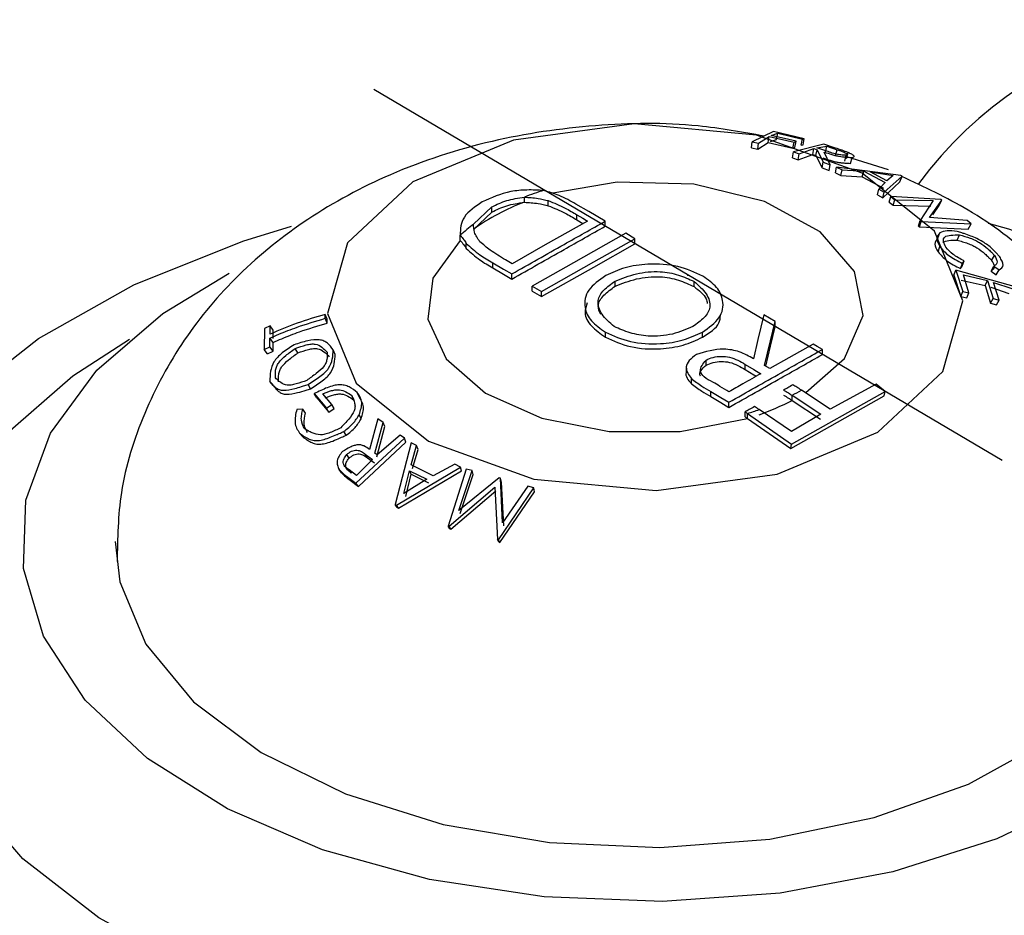
# Model space of a CAD drawing. Units: millimetres. Extents: x 15 to 2324, y 37 to 1668.
# Drawn here: x 641 to 657, y 547 to 562 of the extents above; entities that cross this region are included whole.
import ezdxf

# ---------------------------------------------------------------- set-up
doc = ezdxf.new("R2010")
doc.units = ezdxf.units.MM
doc.header["$LTSCALE"] = 8
doc.header["$PDSIZE"] = -1

msp = doc.modelspace()

# ---------------------------------------------------------------- linework, layer by layer
at = {"color": 7, "linetype": 'Continuous'}
msp.add_line((656.537, 554.771), (646.462, 560.719), dxfattribs=at)
at = {"color": 7, "linetype": 'Continuous', "lineweight": 25}
for p, q in [((652.872, 560.046), (652.532, 559.882)), ((652.63, 559.86), (652.804, 559.968)), ((652.789, 559.872), (652.804, 559.968)), ((652.804, 559.968), (653.202, 559.875)), ((652.837, 559.984), (652.94, 560.019)), ((653.236, 559.89), (652.837, 559.984)), ((653.367, 559.931), (652.872, 560.046)), ((652.923, 559.921), (652.94, 560.019)), ((652.94, 560.019), (653.336, 559.925)), ((652.521, 559.787), (652.532, 559.882)), ((652.532, 559.882), (652.63, 559.86)), ((652.619, 559.766), (652.789, 559.872)), ((652.619, 559.766), (652.63, 559.86)), ((652.789, 559.872), (653.184, 559.779)), ((652.822, 559.887), (652.923, 559.921)), ((653.184, 559.779), (653.202, 559.875)), ((653.682, 559.842), (653.192, 559.719)), ((653.202, 559.875), (653.236, 559.89)), ((653.217, 559.793), (653.236, 559.89)), ((653.316, 559.828), (653.336, 559.925)), ((653.316, 559.828), (653.346, 559.834)), ((653.336, 559.925), (653.367, 559.931)), ((653.346, 559.834), (653.367, 559.931)), ((653.569, 559.785), (653.73, 559.81)), ((653.867, 559.782), (653.682, 559.842)), ((653.706, 559.714), (653.73, 559.81)), ((653.73, 559.81), (653.893, 559.756)), ((652.521, 559.787), (652.619, 559.766)), ((653.177, 559.625), (653.192, 559.719)), ((653.184, 559.779), (653.217, 559.793)), ((653.192, 559.719), (653.285, 559.689)), ((653.269, 559.595), (653.285, 559.689)), ((653.269, 559.595), (653.501, 559.678)), ((653.285, 559.689), (653.521, 559.773)), ((653.501, 559.678), (653.521, 559.773)), ((653.501, 559.678), (653.554, 559.661)), ((653.521, 559.773), (653.574, 559.756)), ((653.554, 559.661), (653.574, 559.756)), ((653.554, 559.661), (653.651, 559.464)), ((653.727, 559.732), (653.569, 559.785)), ((653.574, 559.756), (653.669, 559.556)), ((653.783, 559.515), (653.687, 559.718)), ((653.868, 559.66), (653.893, 559.756)), ((654.015, 559.572), (654.04, 559.667)), ((654.042, 559.615), (654.07, 559.71)), ((653.177, 559.625), (653.269, 559.595)), ((653.651, 559.464), (653.669, 559.556)), ((653.669, 559.556), (653.783, 559.515)), ((653.764, 559.423), (653.783, 559.515)), ((654.718, 559.431), (654.05, 559.642)), ((654.109, 559.537), (654.135, 559.631)), ((653.651, 559.464), (653.764, 559.423)), ((653.865, 559.383), (653.884, 559.475)), ((653.865, 559.383), (653.953, 559.34)), ((654.914, 559.342), (653.884, 559.475)), ((653.884, 559.475), (653.973, 559.432)), ((653.953, 559.34), (653.973, 559.432)), ((653.953, 559.34), (654.296, 559.319)), ((653.973, 559.432), (654.32, 559.411)), ((654.296, 559.319), (654.32, 559.411)), ((654.32, 559.411), (654.663, 559.232)), ((654.42, 559.401), (654.791, 559.343)), ((654.691, 559.259), (654.42, 559.401)), ((654.649, 559.076), (654.934, 559.332)), ((654.791, 559.343), (654.691, 559.259)), ((654.899, 559.24), (654.934, 559.332)), ((654.934, 559.332), (654.914, 559.342)), ((654.296, 559.319), (654.635, 559.141)), ((654.663, 559.232), (654.564, 559.123)), ((654.625, 558.986), (654.899, 559.24)), ((654.541, 559.033), (654.564, 559.123)), ((654.541, 559.033), (654.625, 558.986)), ((654.564, 559.123), (654.649, 559.076)), ((654.625, 558.986), (654.649, 559.076)), ((648.878, 558.913), (648.878, 558.995)), ((649.261, 558.857), (649.261, 558.939)), ((654.728, 558.913), (654.753, 559.003)), ((654.728, 558.913), (654.792, 558.864)), ((654.753, 559.003), (654.817, 558.953)), ((655.555, 558.959), (654.753, 559.003)), ((654.792, 558.864), (654.817, 558.953)), ((654.792, 558.864), (655.395, 558.85)), ((654.817, 558.953), (655.432, 558.939)), ((655.432, 558.939), (655.226, 558.619)), ((655.374, 558.667), (655.569, 558.949)), ((655.429, 558.71), (655.529, 558.86)), ((655.529, 558.86), (655.569, 558.949)), ((655.569, 558.949), (655.555, 558.959)), ((648.062, 558.56), (648.357, 558.838)), ((648.062, 558.478), (648.358, 558.756)), ((648.358, 558.756), (648.357, 558.838)), ((649.721, 558.63), (649.721, 558.712)), ((650.173, 558.528), (650.173, 558.609)), ((655.199, 558.532), (655.226, 558.619)), ((655.212, 558.52), (655.24, 558.607)), ((655.226, 558.619), (655.24, 558.607)), ((655.24, 558.607), (656.04, 558.566)), ((655.98, 558.618), (655.374, 558.667)), ((656.04, 558.566), (655.98, 558.618)), ((655.996, 558.48), (656.04, 558.566)), ((647.848, 558.302), (647.848, 558.383)), ((650.649, 558.328), (650.503, 558.415)), ((655.199, 558.532), (655.212, 558.52)), ((655.212, 558.52), (655.996, 558.48)), ((655.51, 558.335), (655.541, 558.421)), ((655.818, 558.304), (655.855, 558.389)), ((647.947, 558.172), (647.947, 558.254)), ((650.649, 558.247), (650.649, 558.328)), ((655.513, 558.117), (655.542, 558.202)), ((648.371, 557.86), (648.371, 557.942)), ((648.68, 557.928), (648.577, 557.989)), ((655.871, 557.849), (655.905, 557.931)), ((655.895, 557.89), (655.93, 557.972)), ((655.905, 557.931), (655.93, 557.972)), ((656.37, 557.98), (656.416, 558.061)), ((648.676, 557.681), (648.676, 557.763)), ((655.766, 557.743), (655.797, 557.825)), ((655.797, 557.825), (655.907, 557.481)), ((656.768, 557.551), (655.797, 557.825)), ((655.871, 557.849), (655.895, 557.89)), ((656.361, 557.809), (656.406, 557.89)), ((656.361, 557.809), (656.444, 557.75)), ((656.406, 557.89), (656.49, 557.83)), ((656.444, 557.75), (656.49, 557.83)), ((650.333, 557.566), (650.333, 557.648)), ((651.598, 557.561), (651.598, 557.643)), ((655.766, 557.743), (655.875, 557.401)), ((655.884, 557.666), (656.264, 557.576)), ((655.917, 557.747), (656.305, 557.656)), ((656.006, 557.463), (655.917, 557.747)), ((656.264, 557.576), (656.305, 557.656)), ((656.305, 557.656), (656.395, 557.37)), ((656.399, 557.628), (656.696, 557.528)), ((656.49, 557.343), (656.399, 557.628)), ((649.005, 557.486), (649.005, 557.568)), ((649.005, 557.568), (649.152, 557.482)), ((649.005, 557.486), (649.152, 557.4)), ((649.152, 557.4), (649.152, 557.482)), ((655.875, 557.401), (655.907, 557.481)), ((655.907, 557.481), (656.006, 557.463)), ((655.973, 557.383), (656.006, 557.463)), ((656.264, 557.576), (656.354, 557.293)), ((656.357, 557.549), (656.648, 557.451)), ((655.875, 557.401), (655.973, 557.383)), ((656.354, 557.293), (656.395, 557.37)), ((656.354, 557.293), (656.447, 557.266)), ((656.395, 557.37), (656.49, 557.343)), ((656.447, 557.266), (656.49, 557.343)), ((645.686, 557.053), (645.686, 557.116)), ((645.718, 557.038), (645.686, 557.116)), ((645.718, 556.976), (645.686, 557.053)), ((645.718, 556.976), (645.718, 557.038)), ((652.9, 556.999), (652.718, 557.107)), ((652.9, 556.918), (652.9, 556.999)), ((644.712, 556.891), (644.708, 556.553)), ((644.802, 556.933), (644.712, 556.891)), ((644.8, 556.799), (644.802, 556.933)), ((644.852, 556.861), (644.802, 556.933)), ((644.85, 556.728), (644.852, 556.861)), ((650.178, 556.75), (650.178, 556.832)), ((651.734, 556.749), (651.734, 556.831)), ((644.798, 556.595), (644.799, 556.736)), ((644.849, 556.666), (644.799, 556.736)), ((644.848, 556.526), (644.849, 556.666)), ((644.708, 556.553), (644.798, 556.595)), ((644.759, 556.485), (644.708, 556.553)), ((644.759, 556.485), (644.848, 556.526)), ((644.848, 556.526), (644.798, 556.595)), ((645.247, 556.498), (645.205, 556.569)), ((645.846, 556.474), (645.815, 556.548)), ((653.656, 556.472), (653.656, 556.554)), ((651.792, 556.301), (651.792, 556.383)), ((651.475, 556.283), (651.475, 556.176)), ((652.418, 556.232), (652.418, 556.314)), ((644.848, 555.977), (644.798, 556.041)), ((651.556, 556.004), (651.556, 556.085)), ((645.451, 555.924), (645.411, 555.991)), ((646.227, 555.792), (646.199, 555.862)), ((651.867, 555.797), (651.867, 555.879)), ((653.16, 555.034), (654.665, 555.881)), ((653.781, 555.597), (653.322, 555.902)), ((654.518, 555.997), (653.781, 555.597)), ((654.665, 555.881), (654.518, 555.997)), ((654.648, 555.807), (654.665, 555.881)), ((645.509, 555.845), (645.707, 555.614)), ((645.549, 555.779), (645.509, 555.845)), ((645.549, 555.779), (645.744, 555.549)), ((645.793, 555.672), (645.647, 555.844)), ((646.14, 555.744), (646.11, 555.813)), ((652.159, 555.625), (652.159, 555.707)), ((653.15, 554.964), (654.648, 555.807)), ((653.172, 555.818), (653.633, 555.513)), ((653.172, 555.737), (653.172, 555.818)), ((653.172, 555.737), (653.624, 555.438)), ((645.326, 555.596), (645.228, 555.589)), ((645.37, 555.534), (645.326, 555.596)), ((645.707, 555.614), (645.793, 555.672)), ((645.744, 555.549), (645.707, 555.614)), ((645.744, 555.549), (645.829, 555.606)), ((645.829, 555.606), (645.793, 555.672)), ((652.419, 555.471), (652.419, 555.553)), ((653.162, 555.239), (652.642, 555.589)), ((646.26, 555.443), (646.229, 555.509)), ((646.53, 555.442), (646.397, 554.95)), ((646.479, 554.89), (646.612, 555.383)), ((646.612, 555.383), (646.53, 555.442)), ((646.639, 555.316), (646.612, 555.383)), ((652.456, 555.528), (653.16, 555.034)), ((652.456, 555.446), (652.456, 555.528)), ((652.456, 555.446), (653.15, 554.964)), ((653.633, 555.513), (653.162, 555.239)), ((646.02, 555.177), (645.984, 555.238)), ((646.511, 554.83), (646.639, 555.316)), ((645.32, 555.155), (645.274, 555.213)), ((646.178, 554.408), (646.954, 555.13)), ((646.888, 555.18), (646.517, 554.861)), ((646.954, 555.13), (646.888, 555.18)), ((646.978, 555.065), (646.954, 555.13)), ((646.217, 554.358), (646.978, 555.065)), ((647.063, 555.056), (646.806, 554.069)), ((647.061, 554.703), (647.151, 555.015)), ((647.151, 555.015), (647.063, 555.056)), ((647.087, 554.643), (647.174, 554.951)), ((647.174, 554.951), (647.151, 555.015)), ((653.15, 554.964), (653.16, 555.034)), ((646.069, 554.811), (646.031, 554.868)), ((646.442, 554.79), (646.184, 554.534)), ((646.328, 554.876), (646.442, 554.79)), ((646.362, 554.818), (646.328, 554.876)), ((646.362, 554.818), (646.475, 554.733)), ((646.517, 554.861), (646.479, 554.89)), ((645.948, 554.575), (645.907, 554.627)), ((646.184, 554.534), (646.067, 554.621)), ((646.106, 554.568), (646.067, 554.621)), ((646.826, 554.059), (647.853, 554.668)), ((646.859, 554.011), (647.872, 554.606)), ((646.945, 554.246), (647.034, 554.609)), ((647.034, 554.609), (647.315, 554.472)), ((647.062, 554.551), (647.034, 554.609)), ((647.415, 554.529), (647.061, 554.703)), ((647.761, 554.715), (647.415, 554.529)), ((647.946, 554.636), (647.658, 553.722)), ((647.853, 554.668), (647.761, 554.715)), ((647.825, 553.971), (648.04, 554.612)), ((647.872, 554.606), (647.853, 554.668)), ((648.04, 554.612), (647.946, 554.636)), ((648.057, 554.55), (648.04, 554.612)), ((646.046, 554.507), (646.178, 554.408)), ((646.086, 554.456), (646.046, 554.507)), ((646.086, 554.456), (646.217, 554.358)), ((647.315, 554.472), (646.945, 554.246)), ((646.976, 554.194), (647.062, 554.551)), ((647.062, 554.551), (647.341, 554.415)), ((648.473, 554.495), (647.825, 553.971)), ((647.848, 553.921), (648.057, 554.55)), ((648.498, 554.488), (648.473, 554.495)), ((648.53, 553.772), (648.498, 554.488)), ((648.512, 554.427), (648.498, 554.488)), ((646.217, 554.358), (646.178, 554.408)), ((647.674, 553.718), (648.405, 554.344)), ((647.7, 553.673), (648.421, 554.285)), ((648.405, 554.344), (648.45, 553.505)), ((648.466, 553.5), (649.029, 554.332)), ((648.548, 553.723), (648.512, 554.427)), ((648.936, 554.361), (648.53, 553.772)), ((649.029, 554.332), (648.936, 554.361)), ((649.04, 554.272), (649.029, 554.332)), ((648.485, 553.457), (649.04, 554.272)), ((646.806, 554.069), (646.826, 554.059)), ((646.84, 554.021), (646.806, 554.069)), ((646.859, 554.011), (646.826, 554.059)), ((646.84, 554.021), (646.859, 554.011)), ((647.658, 553.722), (647.674, 553.718)), ((647.685, 553.677), (647.658, 553.722)), ((647.7, 553.673), (647.674, 553.718)), ((647.685, 553.677), (647.7, 553.673)), ((648.45, 553.505), (648.466, 553.5)), ((648.47, 553.461), (648.45, 553.505)), ((648.485, 553.457), (648.466, 553.5)), ((648.47, 553.461), (648.485, 553.457))]:
    msp.add_line(p, q, dxfattribs=at)
at = {"color": 7, "linetype": 'Continuous', "flags": 128}
msp.add_lwpolyline([(655.453, 558.451), (654.292, 559.382), (652.601, 559.986), (650.639, 560.171), (648.704, 559.908), (647.09, 559.238), (646.044, 558.262), (645.724, 557.129), (646.179, 556.011), (647.341, 555.08), (649.031, 554.476), (650.994, 554.291), (652.929, 554.554), (654.543, 555.225), (655.589, 556.201), (655.909, 557.333), (655.453, 558.451)], dxfattribs=at)
at = {"color": 8, "linetype": 'Continuous', "lineweight": 25, "flags": 128}
for points in [[(653.389, 555.861), (654.013, 556.408), (654.309, 557.097), (654.173, 557.803), (653.623, 558.438), (652.726, 558.924), (651.593, 559.201), (650.364, 559.235), (649.332, 559.061)], [(651.14, 545.169), (649.101, 545.24), (647.115, 545.513), (645.241, 545.982), (643.537, 546.631), (642.054, 547.441), (640.837, 548.388), (639.923, 549.442), (639.34, 550.572), (639.106, 551.743), (639.228, 552.92), (639.702, 554.066), (640.513, 555.148), (641.638, 556.132), (642.547, 556.72)]]:
    msp.add_lwpolyline(points, dxfattribs=at)
at = {"color": 7, "linetype": 'Continuous', "lineweight": 25, "flags": 128}
for points in [[(650.173, 558.609), (649.912, 558.763), (649.706, 558.885)], [(649.721, 558.712), (649.816, 558.656), (649.891, 558.612)], [(649.891, 558.612), (649.213, 558.229), (648.68, 557.928)], [(649.721, 558.63), (649.816, 558.574), (649.82, 558.572)], [(656.315, 558.577), (656.641, 558.485), (658.456, 557.841), (660.062, 557.034), (661.417, 556.084), (662.482, 555.019), (663.229, 553.867), (663.638, 552.66), (663.697, 551.431), (663.404, 550.212), (662.768, 549.038), (661.806, 547.941), (660.545, 546.95), (659.018, 546.092), (657.267, 545.391), (655.34, 544.866), (653.29, 544.532), (651.172, 544.396)], [(651.172, 544.396), (649.045, 544.464), (646.966, 544.733), (644.992, 545.196), (643.177, 545.84), (641.57, 546.647), (640.216, 547.597), (639.15, 548.662), (638.403, 549.814), (637.995, 551.021), (637.936, 552.25), (638.228, 553.469), (638.864, 554.643), (639.826, 555.74), (641.088, 556.731), (642.615, 557.589), (644.366, 558.29), (645.143, 558.529)], [(650.503, 558.415), (649.664, 557.941), (649.005, 557.568)], [(647.848, 558.302), (647.41, 557.694), (647.332, 557.038), (647.625, 556.402), (648.255, 555.854), (649.158, 555.452), (650.236, 555.239), (651.376, 555.237), (652.456, 555.446)], [(649.152, 557.482), (649.99, 557.956), (650.649, 558.328)], [(649.152, 557.4), (649.99, 557.874), (650.649, 558.247)], [(648.371, 557.942), (648.542, 557.842), (648.676, 557.763)], [(657.006, 558.008), (658.19, 557.373), (659.335, 556.497), (660.172, 555.512), (660.671, 554.453), (660.814, 553.358), (660.596, 552.268), (660.024, 551.221), (659.119, 550.256), (657.914, 549.407), (656.453, 548.705), (654.788, 548.176), (652.979, 547.837), (651.092, 547.703)], [(651.092, 547.703), (649.196, 547.777), (647.357, 548.057), (645.644, 548.533), (644.118, 549.187), (642.834, 549.996), (641.838, 550.931), (641.167, 551.958), (640.845, 553.04), (640.883, 554.137), (641.28, 555.21), (642.021, 556.221), (643.081, 557.132), (644.146, 557.775)], [(648.371, 557.86), (648.542, 557.76), (648.676, 557.681)], [(652.718, 557.107), (652.624, 556.712), (652.55, 556.402)], [(652.731, 556.295), (652.825, 556.69), (652.9, 556.999)], [(652.748, 556.285), (652.825, 556.608), (652.9, 556.918)], [(653.51, 556.64), (653.12, 556.419), (652.814, 556.246)], [(653.656, 556.554), (653.574, 556.602), (653.51, 556.64)], [(652.418, 556.314), (652.558, 556.23), (652.668, 556.164)], [(652.418, 556.232), (652.558, 556.148), (652.598, 556.124)], [(652.814, 556.246), (652.767, 556.274), (652.731, 556.295)], [(651.867, 555.879), (652.03, 555.783), (652.159, 555.707)], [(651.867, 555.797), (652.03, 555.701), (652.159, 555.625)], [(642.316, 553.474), (642.391, 552.826), (642.808, 551.829), (643.575, 550.904), (644.659, 550.091), (646.012, 549.426), (647.575, 548.937), (649.279, 548.648), (651.051, 548.569), (652.812, 548.704), (654.487, 549.048), (656, 549.585), (657.288, 550.292), (658.292, 551.138), (658.97, 552.087), (659.291, 553.096), (659.282, 553.912)]]:
    msp.add_lwpolyline(points, dxfattribs=at)
at = {"color": 7, "linetype": 'Continuous', "lineweight": 25}
for centre, radius, start, end in [((660.42, 555.34), 6.5, 64.6267, 143.4583), ((650.508, 554.742), 4.555, 106.8026, 110.9719), ((650.096, 555.651), 3.483, 110.4743, 125.724), ((649.538, 556.548), 2.494, 126.2618, 132.6346), ((651.599, 558.816), 3.385, 297.6922, 300.6028), ((651.317, 559.293), 4.011, 289.2844, 297.5398), ((651.1, 559.962), 4.637, 287.0129, 289.428)]:
    msp.add_arc(centre, radius, start, end, dxfattribs=at)
for points, knots in [([(652.723, 559.974), (652.372, 560.037), (651.484, 560.197), (649.998, 560.175), (648.324, 559.93), (646.765, 559.42), (645.402, 558.688), (644.285, 557.792), (643.393, 556.737), (642.756, 555.55), (642.37, 554.338), (642.355, 553.525), (642.348, 553.155)], [0, 0, 0, 0, 0.074121, 0.187452, 0.303564, 0.424225, 0.531458, 0.633422, 0.731289, 0.826844, 0.921328, 1, 1, 1, 1]), ([(653.687, 559.718), (653.727, 559.704), (653.786, 559.684), (653.868, 559.661), (653.927, 559.649), (653.982, 559.641), (654.054, 559.635), (654.103, 559.633), (654.135, 559.631)], [0, 0, 0, 0, 0.26031, 0.383515, 0.490612, 0.599108, 0.729613, 1, 1, 1, 1]), ([(654.04, 559.667), (654.019, 559.667), (653.988, 559.668), (653.938, 559.673), (653.898, 559.68), (653.857, 559.69), (653.799, 559.707), (653.756, 559.722), (653.727, 559.732)], [0, 0, 0, 0, 0.263653, 0.386401, 0.492413, 0.600073, 0.729618, 1, 1, 1, 1]), ([(654.07, 559.71), (654.037, 559.722), (653.973, 559.747), (653.902, 559.77), (653.867, 559.782)], [0, 0, 0, 0, 0.499897, 1, 1, 1, 1]), ([(653.893, 559.756), (653.92, 559.746), (653.961, 559.733), (654.008, 559.714), (654.036, 559.7), (654.055, 559.688), (654.064, 559.675), (654.05, 559.67), (654.04, 559.667)], [0, 0, 0, 0, 0.25504, 0.384749, 0.499652, 0.627905, 0.750468, 1, 1, 1, 1]), ([(654.135, 559.631), (654.146, 559.635), (654.161, 559.64), (654.169, 559.649), (654.163, 559.661), (654.127, 559.683), (654.089, 559.701), (654.07, 559.71)], [0, 0, 0, 0, 0.258788, 0.385054, 0.496756, 0.738053, 1, 1, 1, 1]), ([(653.666, 559.623), (653.704, 559.61), (653.762, 559.591), (653.844, 559.567), (653.907, 559.554), (653.964, 559.546), (654.033, 559.541), (654.079, 559.538), (654.109, 559.537)], [0, 0, 0, 0, 0.249655, 0.383861, 0.500139, 0.613972, 0.750644, 1, 1, 1, 1]), ([(659.296, 553.118), (659.303, 553.185), (659.358, 553.713), (659.154, 554.69), (658.703, 555.951), (657.993, 557.066), (657.087, 558.023), (656.063, 558.798), (655.291, 559.156), (654.93, 559.324)], [0, 0, 0, 0, 0.02486, 0.196792, 0.361591, 0.523125, 0.685501, 0.852992, 1, 1, 1, 1]), ([(649.191, 559.102), (649.101, 559.107), (648.924, 559.116), (648.563, 559.082), (648.348, 558.985), (648.203, 558.919)], [0, 0, 0, 0, 0.254996, 0.498204, 1, 1, 1, 1]), ([(649.706, 558.885), (649.619, 558.932), (649.463, 559.017), (649.274, 559.076), (649.191, 559.102)], [0, 0, 0, 0, 0.558981, 1, 1, 1, 1]), ([(648.203, 558.919), (648.09, 558.842), (647.861, 558.687), (647.852, 558.485), (647.848, 558.383)], [0, 0, 0, 0, 0.496683, 1, 1, 1, 1]), ([(648.357, 558.838), (648.433, 558.876), (648.585, 558.952), (648.78, 558.98), (648.878, 558.995)], [0, 0, 0, 0, 0.498403, 1, 1, 1, 1]), ([(648.358, 558.756), (648.434, 558.793), (648.586, 558.869), (648.78, 558.898), (648.878, 558.913)], [0, 0, 0, 0, 0.498732, 1, 1, 1, 1]), ([(648.878, 558.995), (648.952, 558.99), (649.084, 558.982), (649.207, 558.952), (649.261, 558.939)], [0, 0, 0, 0, 0.558988, 1, 1, 1, 1]), ([(648.878, 558.913), (648.952, 558.909), (649.084, 558.901), (649.207, 558.871), (649.261, 558.857)], [0, 0, 0, 0, 0.5589884, 1, 1, 1, 1]), ([(649.261, 558.939), (649.353, 558.901), (649.519, 558.834), (649.659, 558.749), (649.721, 558.712)], [0, 0, 0, 0, 0.559529, 1, 1, 1, 1]), ([(649.261, 558.857), (649.353, 558.82), (649.519, 558.752), (649.659, 558.668), (649.721, 558.63)], [0, 0, 0, 0, 0.559529, 1, 1, 1, 1]), ([(648.166, 558.281), (648.131, 558.331), (648.068, 558.42), (648.064, 558.517), (648.062, 558.56)], [0, 0, 0, 0, 0.558042, 1, 1, 1, 1]), ([(648.676, 557.763), (648.955, 557.921), (649.454, 558.203), (649.954, 558.485), (650.173, 558.609)], [0, 0, 0, 0, 0.56, 1, 1, 1, 1]), ([(647.848, 558.383), (647.869, 558.36), (647.906, 558.318), (647.935, 558.273), (647.947, 558.254)], [0, 0, 0, 0, 0.559924, 1, 1, 1, 1]), ([(648.676, 557.681), (648.955, 557.839), (649.454, 558.121), (649.954, 558.404), (650.173, 558.528)], [0, 0, 0, 0, 0.56, 1, 1, 1, 1]), ([(655.541, 558.421), (655.515, 558.393), (655.464, 558.337), (655.516, 558.247), (655.542, 558.202)], [0, 0, 0, 0, 0.498331, 1, 1, 1, 1]), ([(655.82, 558.444), (655.762, 558.452), (655.646, 558.466), (655.576, 558.436), (655.541, 558.421)], [0, 0, 0, 0, 0.4985803, 1, 1, 1, 1]), ([(655.634, 558.192), (655.62, 558.225), (655.599, 558.273), (655.597, 558.327), (655.624, 558.369), (655.719, 558.39), (655.808, 558.39), (655.855, 558.389)], [0, 0, 0, 0, 0.258519, 0.381912, 0.491181, 0.731286, 1, 1, 1, 1]), ([(656.501, 558.038), (656.488, 558.053), (656.471, 558.072), (656.431, 558.115), (656.384, 558.163), (656.311, 558.226), (656.198, 558.302), (656.064, 558.363), (655.961, 558.4), (655.913, 558.415), (655.877, 558.427), (655.844, 558.437), (655.82, 558.444)], [0, 0, 0, 0, 0.088342, 0.115682, 0.258735, 0.377939, 0.491692, 0.731751, 0.863754, 0.879933, 0.908046, 1, 1, 1, 1]), ([(655.855, 558.389), (655.912, 558.374), (655.996, 558.351), (656.105, 558.306), (656.207, 558.252), (656.29, 558.185), (656.345, 558.133), (656.369, 558.109), (656.387, 558.091), (656.404, 558.074), (656.416, 558.061)], [0, 0, 0, 0, 0.261431, 0.386531, 0.495578, 0.734182, 0.864978, 0.878649, 0.905691, 1, 1, 1, 1]), ([(647.848, 558.302), (647.869, 558.278), (647.906, 558.236), (647.935, 558.192), (647.947, 558.172)], [0, 0, 0, 0, 0.559924, 1, 1, 1, 1]), ([(647.947, 558.254), (648.016, 558.191), (648.138, 558.078), (648.3, 557.984), (648.371, 557.942)], [0, 0, 0, 0, 0.559349, 1, 1, 1, 1]), ([(648.577, 557.989), (648.492, 558.04), (648.341, 558.131), (648.219, 558.235), (648.166, 558.281)], [0, 0, 0, 0, 0.559603, 1, 1, 1, 1]), ([(655.51, 558.335), (655.485, 558.307), (655.435, 558.251), (655.487, 558.162), (655.513, 558.117)], [0, 0, 0, 0, 0.497054, 1, 1, 1, 1]), ([(655.588, 558.271), (655.617, 558.282), (655.68, 558.308), (655.77, 558.305), (655.818, 558.304)], [0, 0, 0, 0, 0.472383, 1, 1, 1, 1]), ([(655.818, 558.304), (655.846, 558.297), (655.902, 558.281), (655.985, 558.254), (656.064, 558.222), (656.164, 558.168), (656.247, 558.101), (656.301, 558.05), (656.324, 558.027), (656.341, 558.009), (656.358, 557.993), (656.37, 557.98)], [0, 0, 0, 0, 0.132564, 0.260201, 0.384849, 0.493757, 0.733032, 0.8694, 0.877824, 0.904889, 1, 1, 1, 1]), ([(647.947, 558.172), (648.016, 558.109), (648.138, 557.996), (648.3, 557.902), (648.371, 557.86)], [0, 0, 0, 0, 0.559349, 1, 1, 1, 1]), ([(655.513, 558.117), (655.554, 558.069), (655.636, 557.972), (655.792, 557.89), (655.871, 557.849)], [0, 0, 0, 0, 0.49696, 1, 1, 1, 1]), ([(655.542, 558.202), (655.583, 558.153), (655.667, 558.055), (655.825, 557.973), (655.905, 557.931)], [0, 0, 0, 0, 0.495594, 1, 1, 1, 1]), ([(655.93, 557.972), (655.866, 558.006), (655.739, 558.073), (655.669, 558.152), (655.634, 558.192)], [0, 0, 0, 0, 0.49846, 1, 1, 1, 1]), ([(651.739, 557.728), (651.612, 557.788), (651.358, 557.907), (650.891, 557.934), (650.48, 557.877), (650.281, 557.784), (650.182, 557.737)], [0, 0, 0, 0, 0.279216, 0.560361, 0.779272, 1, 1, 1, 1]), ([(656.37, 557.98), (656.382, 557.961), (656.406, 557.923), (656.421, 557.856), (656.385, 557.828), (656.361, 557.809)], [0, 0, 0, 0, 0.250605, 0.501635, 1, 1, 1, 1]), ([(656.416, 558.061), (656.437, 558.023), (656.469, 557.966), (656.447, 557.915), (656.419, 557.898), (656.406, 557.89)], [0, 0, 0, 0, 0.4976179, 0.7474609, 1, 1, 1, 1]), ([(656.49, 557.83), (656.521, 557.851), (656.568, 557.883), (656.539, 557.969), (656.514, 558.014), (656.501, 558.038)], [0, 0, 0, 0, 0.496822, 0.743196, 1, 1, 1, 1]), ([(650.333, 557.648), (650.443, 557.692), (650.659, 557.777), (651.033, 557.819), (651.358, 557.754), (651.518, 557.68), (651.598, 557.643)], [0, 0, 0, 0, 0.28487, 0.559589, 0.779994, 1, 1, 1, 1]), ([(650.182, 557.737), (650.077, 557.663), (649.868, 557.515), (649.822, 557.243), (649.931, 557.004), (650.095, 556.889), (650.178, 556.832)], [0, 0, 0, 0, 0.2792518, 0.5602631, 0.7793108, 1, 1, 1, 1]), ([(650.318, 556.919), (650.245, 556.983), (650.102, 557.108), (650.031, 557.323), (650.139, 557.511), (650.269, 557.602), (650.333, 557.648)], [0, 0, 0, 0, 0.284192, 0.559856, 0.779799, 1, 1, 1, 1]), ([(650.333, 557.566), (650.443, 557.61), (650.659, 557.696), (651.033, 557.737), (651.358, 557.673), (651.518, 557.598), (651.598, 557.561)], [0, 0, 0, 0, 0.2848702, 0.5595885, 0.7799935, 1, 1, 1, 1]), ([(651.598, 557.643), (651.67, 557.58), (651.812, 557.455), (651.882, 557.243), (651.775, 557.057), (651.646, 556.966), (651.581, 556.921)], [0, 0, 0, 0, 0.284174, 0.559848, 0.779799, 1, 1, 1, 1]), ([(651.734, 556.831), (651.837, 556.904), (652.043, 557.051), (652.085, 557.32), (651.982, 557.557), (651.82, 557.671), (651.739, 557.728)], [0, 0, 0, 0, 0.279201, 0.56035, 0.779282, 1, 1, 1, 1]), ([(650.102, 557.112), (650.081, 557.16), (650.035, 557.265), (650.142, 557.429), (650.27, 557.521), (650.333, 557.566)], [0, 0, 0, 0, 0.289657, 0.64462, 1, 1, 1, 1]), ([(651.598, 557.561), (651.679, 557.499), (651.786, 557.416), (651.806, 557.315), (651.811, 557.29)], [0, 0, 0, 0, 0.750664, 1, 1, 1, 1]), ([(649.887, 557.303), (649.868, 557.25), (649.825, 557.123), (649.935, 556.922), (650.097, 556.808), (650.178, 556.75)], [0, 0, 0, 0, 0.268503, 0.632886, 1, 1, 1, 1]), ([(644.799, 556.736), (644.894, 556.777), (645.037, 556.838), (645.331, 556.947), (645.534, 557.007), (645.686, 557.053)], [0, 0, 0, 0, 0.3320146, 0.5000615, 1, 1, 1, 1]), ([(645.686, 557.116), (645.534, 557.071), (645.229, 556.981), (644.943, 556.86), (644.8, 556.799)], [0, 0, 0, 0, 0.5000036, 1, 1, 1, 1]), ([(644.849, 556.666), (644.942, 556.705), (645.081, 556.765), (645.369, 556.872), (645.569, 556.931), (645.718, 556.976)], [0, 0, 0, 0, 0.332032, 0.500063, 1, 1, 1, 1]), ([(651.734, 556.749), (651.846, 556.821), (652.007, 556.924), (652.019, 557.058), (652.023, 557.098)], [0, 0, 0, 0, 0.7009383, 1, 1, 1, 1]), ([(650.178, 556.832), (650.305, 556.773), (650.561, 556.656), (651.028, 556.629), (651.435, 556.693), (651.634, 556.785), (651.734, 556.831)], [0, 0, 0, 0, 0.279351, 0.560124, 0.779403, 1, 1, 1, 1]), ([(651.581, 556.921), (651.476, 556.875), (651.267, 556.784), (650.89, 556.75), (650.565, 556.813), (650.4, 556.884), (650.318, 556.919)], [0, 0, 0, 0, 0.2803335, 0.5600163, 0.7788546, 1, 1, 1, 1]), ([(645.815, 556.548), (645.786, 556.586), (645.745, 556.639), (645.666, 556.691), (645.565, 556.717), (645.394, 556.695), (645.257, 556.651), (645.185, 556.628)], [0, 0, 0, 0, 0.2617683, 0.3771926, 0.4912973, 0.7275424, 1, 1, 1, 1]), ([(650.178, 556.75), (650.305, 556.692), (650.561, 556.574), (651.028, 556.547), (651.435, 556.611), (651.634, 556.703), (651.734, 556.749)], [0, 0, 0, 0, 0.2793509, 0.5601236, 0.7794031, 1, 1, 1, 1]), ([(645.185, 556.628), (645.12, 556.586), (645.026, 556.525), (644.918, 556.429), (644.839, 556.327), (644.801, 556.193), (644.799, 556.094), (644.798, 556.041)], [0, 0, 0, 0, 0.261431, 0.381572, 0.495545, 0.730382, 1, 1, 1, 1]), ([(644.887, 556.098), (644.887, 556.111), (644.885, 556.151), (644.886, 556.211), (644.904, 556.28), (644.949, 556.363), (645.055, 556.464), (645.153, 556.532), (645.205, 556.569)], [0, 0, 0, 0, 0.085085, 0.258628, 0.383367, 0.491879, 0.727466, 1, 1, 1, 1]), ([(644.936, 556.033), (644.935, 556.046), (644.934, 556.085), (644.935, 556.145), (644.952, 556.213), (644.995, 556.294), (645.099, 556.394), (645.195, 556.461), (645.247, 556.498)], [0, 0, 0, 0, 0.0855093, 0.259885, 0.3850891, 0.4937562, 0.7287312, 1, 1, 1, 1]), ([(645.205, 556.569), (645.263, 556.59), (645.348, 556.621), (645.457, 556.642), (645.553, 556.64), (645.64, 556.59), (645.69, 556.536), (645.717, 556.507)], [0, 0, 0, 0, 0.261643, 0.387108, 0.496026, 0.733058, 1, 1, 1, 1]), ([(645.247, 556.498), (645.303, 556.518), (645.387, 556.549), (645.494, 556.568), (645.588, 556.566), (645.674, 556.516), (645.723, 556.463), (645.75, 556.434)], [0, 0, 0, 0, 0.2601107, 0.3849941, 0.493699, 0.7314703, 1, 1, 1, 1]), ([(645.717, 556.507), (645.718, 556.469), (645.719, 556.412), (645.696, 556.332), (645.648, 556.253), (645.537, 556.161), (645.439, 556.093), (645.388, 556.057)], [0, 0, 0, 0, 0.258148, 0.38177, 0.491483, 0.731974, 1, 1, 1, 1]), ([(645.411, 555.991), (645.476, 556.033), (645.57, 556.093), (645.681, 556.181), (645.764, 556.276), (645.806, 556.405), (645.812, 556.499), (645.815, 556.548)], [0, 0, 0, 0, 0.26134, 0.381678, 0.496005, 0.734866, 1, 1, 1, 1]), ([(652.55, 556.402), (652.48, 556.443), (652.35, 556.521), (652.005, 556.584), (651.782, 556.516), (651.64, 556.472)], [0, 0, 0, 0, 0.29282, 0.547083, 1, 1, 1, 1]), ([(652.159, 555.707), (652.439, 555.865), (652.938, 556.147), (653.437, 556.429), (653.656, 556.554)], [0, 0, 0, 0, 0.56, 1, 1, 1, 1]), ([(645.451, 555.924), (645.515, 555.965), (645.607, 556.024), (645.716, 556.111), (645.797, 556.205), (645.837, 556.332), (645.843, 556.425), (645.846, 556.474)], [0, 0, 0, 0, 0.259773, 0.379533, 0.49363, 0.733251, 1, 1, 1, 1]), ([(651.64, 556.472), (651.596, 556.441), (651.513, 556.381), (651.447, 556.24), (651.514, 556.145), (651.556, 556.085)], [0, 0, 0, 0, 0.288216, 0.550477, 1, 1, 1, 1]), ([(651.901, 556.028), (651.85, 556.054), (651.755, 556.103), (651.668, 556.236), (651.744, 556.325), (651.792, 556.383)], [0, 0, 0, 0, 0.293355, 0.547078, 1, 1, 1, 1]), ([(651.792, 556.383), (651.828, 556.399), (651.9, 556.43), (652.036, 556.448), (652.233, 556.423), (652.342, 556.359), (652.418, 556.314)], [0, 0, 0, 0, 0.1874226, 0.3721654, 0.5585824, 1, 1, 1, 1]), ([(651.792, 556.301), (651.828, 556.317), (651.9, 556.349), (652.036, 556.367), (652.233, 556.342), (652.342, 556.277), (652.418, 556.232)], [0, 0, 0, 0, 0.1874226, 0.3721654, 0.5585824, 1, 1, 1, 1]), ([(652.159, 555.625), (652.439, 555.783), (652.938, 556.065), (653.437, 556.348), (653.656, 556.472)], [0, 0, 0, 0, 0.56, 1, 1, 1, 1]), ([(651.477, 556.19), (651.476, 556.189), (651.448, 556.126), (651.503, 556.064), (651.556, 556.004)], [0, 0, 0, 0, 0.024271, 1, 1, 1, 1]), ([(651.703, 556.127), (651.703, 556.127), (651.668, 556.184), (651.73, 556.243), (651.792, 556.301)], [0, 0, 0, 0, 0.00257, 1, 1, 1, 1]), ([(644.798, 556.041), (644.807, 556.03), (644.82, 556.015), (644.848, 555.981), (644.884, 555.945), (644.942, 555.909), (645.041, 555.89), (645.169, 555.917), (645.279, 555.95), (645.351, 555.972), (645.387, 555.984), (645.411, 555.991)], [0, 0, 0, 0, 0.0885283, 0.1157258, 0.2584411, 0.3779263, 0.4921628, 0.7325261, 0.8642174, 0.9095575, 1, 1, 1, 1]), ([(645.388, 556.057), (645.331, 556.037), (645.247, 556.005), (645.142, 555.981), (645.049, 555.978), (644.982, 556.013), (644.941, 556.047), (644.923, 556.063), (644.909, 556.076), (644.896, 556.089), (644.887, 556.098)], [0, 0, 0, 0, 0.260748, 0.38581, 0.495479, 0.734768, 0.865369, 0.87021, 0.905254, 1, 1, 1, 1]), ([(651.556, 556.085), (651.61, 556.045), (651.707, 555.972), (651.818, 555.908), (651.867, 555.879)], [0, 0, 0, 0, 0.559791, 1, 1, 1, 1]), ([(652.159, 555.876), (652.111, 555.905), (652.025, 555.955), (651.939, 556.006), (651.901, 556.028)], [0, 0, 0, 0, 0.56, 1, 1, 1, 1]), ([(652.668, 556.164), (652.573, 556.11), (652.404, 556.014), (652.234, 555.918), (652.159, 555.876)], [0, 0, 0, 0, 0.56, 1, 1, 1, 1]), ([(644.848, 555.977), (644.858, 555.966), (644.87, 555.951), (644.884, 555.934), (644.903, 555.912), (644.935, 555.88), (644.991, 555.845), (645.088, 555.826), (645.226, 555.854), (645.357, 555.895), (645.428, 555.917), (645.451, 555.924)], [0, 0, 0, 0, 0.088995, 0.1163141, 0.1322146, 0.2596799, 0.3796061, 0.494005, 0.7337631, 0.9099809, 1, 1, 1, 1]), ([(646.199, 555.862), (646.158, 555.895), (646.097, 555.942), (645.997, 555.982), (645.912, 555.99), (645.818, 555.974), (645.681, 555.93), (645.578, 555.879), (645.509, 555.845)], [0, 0, 0, 0, 0.259114, 0.381613, 0.489771, 0.598671, 0.72984, 1, 1, 1, 1]), ([(645.647, 555.844), (645.693, 555.862), (645.763, 555.889), (645.854, 555.908), (645.938, 555.91), (646.025, 555.875), (646.081, 555.834), (646.11, 555.813)], [0, 0, 0, 0, 0.260092, 0.385958, 0.496575, 0.736725, 1, 1, 1, 1]), ([(646.229, 555.509), (646.252, 555.576), (646.298, 555.711), (646.232, 555.812), (646.199, 555.862)], [0, 0, 0, 0, 0.498293, 1, 1, 1, 1]), ([(651.556, 556.004), (651.61, 555.963), (651.707, 555.891), (651.818, 555.826), (651.867, 555.797)], [0, 0, 0, 0, 0.559791, 1, 1, 1, 1]), ([(653.183, 555.984), (653.155, 555.969), (653.106, 555.941), (653.057, 555.913), (653.035, 555.901)], [0, 0, 0, 0, 0.56, 1, 1, 1, 1]), ([(653.035, 555.901), (653.061, 555.886), (653.107, 555.858), (653.152, 555.831), (653.172, 555.818)], [0, 0, 0, 0, 0.559989, 1, 1, 1, 1]), ([(653.322, 555.902), (653.296, 555.917), (653.25, 555.945), (653.203, 555.972), (653.183, 555.984)], [0, 0, 0, 0, 0.56, 1, 1, 1, 1]), ([(645.684, 555.777), (645.73, 555.795), (645.798, 555.821), (645.887, 555.84), (645.97, 555.841), (646.056, 555.805), (646.111, 555.765), (646.14, 555.744)], [0, 0, 0, 0, 0.258535, 0.383895, 0.49434, 0.735275, 1, 1, 1, 1]), ([(646.11, 555.813), (646.128, 555.774), (646.156, 555.717), (646.166, 555.633), (646.147, 555.545), (646.061, 555.431), (645.977, 555.344), (645.933, 555.298)], [0, 0, 0, 0, 0.2581274, 0.3819315, 0.4917208, 0.7322365, 1, 1, 1, 1]), ([(646.26, 555.443), (646.282, 555.509), (646.326, 555.642), (646.26, 555.742), (646.227, 555.792)], [0, 0, 0, 0, 0.496998, 1, 1, 1, 1]), ([(653.035, 555.819), (653.061, 555.804), (653.107, 555.777), (653.152, 555.749), (653.172, 555.737)], [0, 0, 0, 0, 0.559989, 1, 1, 1, 1]), ([(645.228, 555.589), (645.212, 555.517), (645.188, 555.411), (645.223, 555.289), (645.257, 555.238), (645.274, 555.213)], [0, 0, 0, 0, 0.499688, 0.749308, 1, 1, 1, 1]), ([(645.356, 555.281), (645.331, 555.326), (645.295, 555.393), (645.306, 555.509), (645.319, 555.567), (645.326, 555.596)], [0, 0, 0, 0, 0.496781, 0.744968, 1, 1, 1, 1]), ([(652.566, 555.636), (652.539, 555.62), (652.489, 555.593), (652.44, 555.565), (652.419, 555.553)], [0, 0, 0, 0, 0.56, 1, 1, 1, 1]), ([(652.419, 555.553), (652.426, 555.548), (652.44, 555.541), (652.451, 555.532), (652.456, 555.528)], [0, 0, 0, 0, 0.5596925, 1, 1, 1, 1]), ([(652.642, 555.589), (652.628, 555.598), (652.604, 555.614), (652.578, 555.629), (652.566, 555.636)], [0, 0, 0, 0, 0.560009, 1, 1, 1, 1]), ([(645.401, 555.222), (645.388, 555.244), (645.364, 555.288), (645.336, 555.388), (645.356, 555.475), (645.37, 555.534)], [0, 0, 0, 0, 0.252633, 0.498689, 1, 1, 1, 1]), ([(645.984, 555.238), (646.037, 555.279), (646.142, 555.36), (646.2, 555.459), (646.229, 555.509)], [0, 0, 0, 0, 0.4985647, 1, 1, 1, 1]), ([(646.02, 555.177), (646.072, 555.217), (646.175, 555.296), (646.231, 555.394), (646.26, 555.443)], [0, 0, 0, 0, 0.497974, 1, 1, 1, 1]), ([(652.419, 555.471), (652.426, 555.467), (652.44, 555.459), (652.451, 555.45), (652.456, 555.446)], [0, 0, 0, 0, 0.5596925, 1, 1, 1, 1]), ([(645.274, 555.213), (645.288, 555.202), (645.308, 555.188), (645.351, 555.156), (645.403, 555.124), (645.482, 555.094), (645.601, 555.086), (645.738, 555.131), (645.842, 555.175), (645.89, 555.196), (645.927, 555.213), (645.959, 555.227), (645.984, 555.238)], [0, 0, 0, 0, 0.0889, 0.116124, 0.258888, 0.378196, 0.491995, 0.731902, 0.863827, 0.879764, 0.907785, 1, 1, 1, 1]), ([(645.933, 555.298), (645.876, 555.27), (645.793, 555.229), (645.683, 555.191), (645.579, 555.178), (645.491, 555.206), (645.434, 555.235), (645.409, 555.25), (645.389, 555.262), (645.37, 555.273), (645.356, 555.281)], [0, 0, 0, 0, 0.26083, 0.385929, 0.495458, 0.734664, 0.865304, 0.870213, 0.905361, 1, 1, 1, 1]), ([(645.32, 555.155), (645.335, 555.144), (645.354, 555.13), (645.376, 555.115), (645.405, 555.095), (645.452, 555.066), (645.526, 555.037), (645.643, 555.029), (645.782, 555.073), (645.892, 555.12), (645.964, 555.152), (645.996, 555.166), (646.02, 555.177)], [0, 0, 0, 0, 0.0893602, 0.116704, 0.1325188, 0.2601114, 0.3798637, 0.4938346, 0.7331399, 0.8803356, 0.9082241, 1, 1, 1, 1]), ([(645.963, 554.917), (645.944, 554.893), (645.914, 554.856), (645.887, 554.806), (645.872, 554.755), (645.88, 554.694), (645.898, 554.65), (645.907, 554.627)], [0, 0, 0, 0, 0.258814, 0.384872, 0.49652, 0.737786, 1, 1, 1, 1]), ([(646.397, 554.95), (646.368, 554.97), (646.325, 555), (646.258, 555.023), (646.204, 555.026), (646.146, 555.012), (646.064, 554.978), (646.004, 554.941), (645.963, 554.917)], [0, 0, 0, 0, 0.260253, 0.383763, 0.49106, 0.599701, 0.730121, 1, 1, 1, 1]), ([(646.031, 554.868), (646.055, 554.888), (646.092, 554.917), (646.151, 554.936), (646.193, 554.938), (646.233, 554.932), (646.279, 554.912), (646.308, 554.891), (646.328, 554.876)], [0, 0, 0, 0, 0.249632, 0.372187, 0.500656, 0.616172, 0.7455, 1, 1, 1, 1]), ([(646.067, 554.621), (646.048, 554.635), (646.018, 554.656), (645.989, 554.691), (645.976, 554.722), (645.972, 554.758), (645.984, 554.809), (646.012, 554.844), (646.031, 554.868)], [0, 0, 0, 0, 0.254839, 0.384614, 0.499623, 0.62819, 0.750499, 1, 1, 1, 1]), ([(646.106, 554.568), (646.087, 554.581), (646.058, 554.602), (646.029, 554.637), (646.015, 554.668), (646.012, 554.703), (646.023, 554.754), (646.05, 554.788), (646.069, 554.811)], [0, 0, 0, 0, 0.255914, 0.386189, 0.501505, 0.630118, 0.752077, 1, 1, 1, 1]), ([(646.069, 554.811), (646.093, 554.83), (646.129, 554.86), (646.187, 554.877), (646.243, 554.881), (646.305, 554.86), (646.343, 554.832), (646.362, 554.818)], [0, 0, 0, 0, 0.248251, 0.370522, 0.499144, 0.743937, 1, 1, 1, 1]), ([(645.907, 554.627), (645.928, 554.606), (645.971, 554.562), (646.021, 554.525), (646.046, 554.507)], [0, 0, 0, 0, 0.499902, 1, 1, 1, 1]), ([(645.948, 554.575), (645.969, 554.553), (646.011, 554.51), (646.061, 554.474), (646.086, 554.456)], [0, 0, 0, 0, 0.499883, 1, 1, 1, 1])]:
    msp.add_open_spline(points, degree=3, knots=knots, dxfattribs=at)
at = {"color": 7, "linetype": 'Continuous'}
msp.add_point((651.5, 557.745), dxfattribs=at)

doc.saveas('drawing.dxf')
